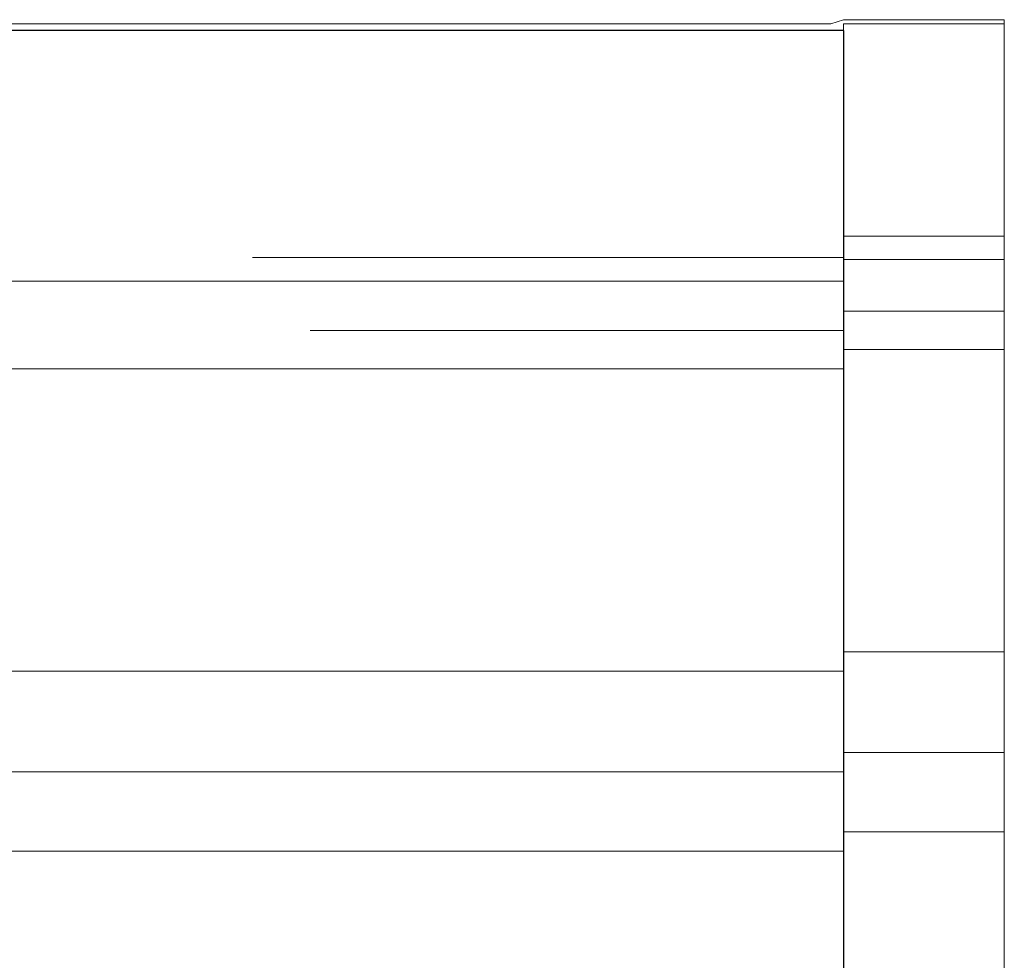
# Model space of a CAD drawing. Units: inches. Extents: x -61 to 673, y 119 to 673.
# Drawn here: x 353 to 381, y 356 to 382 of the extents above; entities that cross this region are included whole.
import ezdxf

# ---------------------------------------------------------------- set-up
doc = ezdxf.new("R2010")
doc.units = ezdxf.units.IN
doc.header["$MEASUREMENT"] = 0
doc.layers.add('Layer 1', color=7, linetype='Continuous')

msp = doc.modelspace()

# ---------------------------------------------------------------- linework, layer by layer
at = {"layer": 'Layer 1', "color": 7, "lineweight": 9, "true_color": 0xffffff}
for points in [[(248.49, 381.689), (249.03, 381.87), (376.17, 381.87), (376.529, 381.99), (381.029, 381.99), (381.029, 381.87), (376.529, 381.87), (376.529, 381.69)], [(381.029, 381.87), (381.029, 317.61), (376.529, 317.61)], [(376.529, 374.67), (253.95, 374.67)], [(259.11, 372.21), (376.529, 372.21)], [(272.85, 363.75), (376.529, 363.75)], [(273.63, 360.93), (376.529, 360.93)], [(277.05, 358.71), (376.529, 358.71)]]:
    msp.add_lwpolyline(points, dxfattribs=at)
at = {"layer": 'Layer 1', "color": 7, "lineweight": 30, "true_color": 0xffffff}
for points in [[(376.529, 381.69), (248.49, 381.689)], [(376.529, 381.69), (376.529, 317.01)]]:
    msp.add_lwpolyline(points, dxfattribs=at)
at = {"layer": 'Layer 1', "color": 8, "lineweight": 9, "true_color": 0x7f7f7f}
for points in [[(381.029, 375.93), (376.529, 375.93)], [(376.529, 375.33), (359.971, 375.33)], [(376.529, 373.83), (381.029, 373.83)], [(361.59, 373.29), (376.529, 373.29)]]:
    msp.add_lwpolyline(points, dxfattribs=at)
at = {"layer": 'Layer 1', "color": 7, "lineweight": 5, "true_color": 0xffffff}
for points in [[(381.029, 375.271), (376.529, 375.271)], [(376.529, 372.75), (381.029, 372.75)], [(376.529, 364.29), (381.029, 364.29)], [(376.529, 361.47), (381.029, 361.47)], [(376.529, 359.25), (381.029, 359.25)]]:
    msp.add_lwpolyline(points, dxfattribs=at)

doc.saveas('drawing.dxf')
